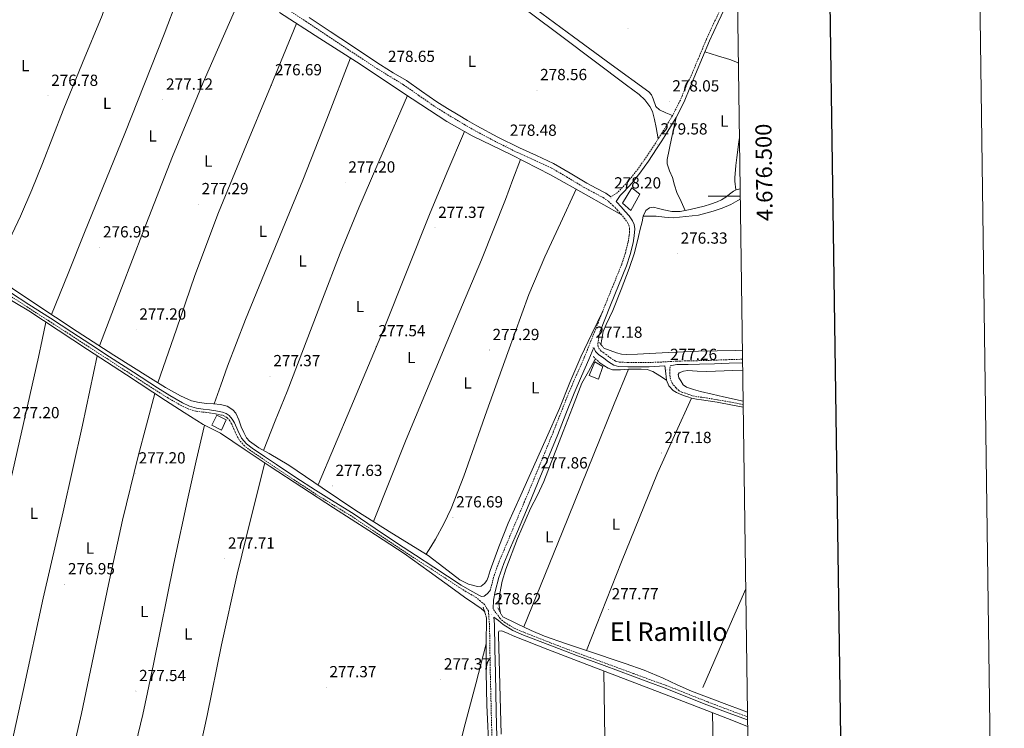
# Model space of a CAD drawing. Units: metres. Extents: x 593653 to 598148, y 4675459 to 4678489.
# Drawn here: x 597536 to 598148, y 4676169 to 4676610 of the extents above; entities that cross this region are included whole.
import ezdxf
from ezdxf.enums import TextEntityAlignment as Align

# ---------------------------------------------------------------- set-up
doc = ezdxf.new("R2010")
doc.units = ezdxf.units.M
doc.header["$MEASUREMENT"] = 0
doc.linetypes.add('TRAZOS', pattern=[0.75, 0.5, -0.25])
doc.linetypes.add('TRAZOSX2', pattern=[1.5, 1, -0.5])
for name, color, linetype, lineweight in [('Carátula', 7, 'Continuous', 5), ('Level 13', 5, 'Continuous', 0), ('Level 15', 1, 'Continuous', 0), ('Level 21', 19, 'Continuous', 0), ('Level 36', 19, 'Continuous', 40), ('Level 37', 92, 'Continuous', 0), ('Level 41', 19, 'Continuous', 0), ('Level 45', 19, 'Continuous', 0), ('Level 52', 1, 'Continuous', 13), ('Level 61', 19, 'Continuous', 0), ('Level 63', 7, 'Continuous', 0), ('Level 7', 1, 'Continuous', 0)]:
    doc.layers.add(name, color=color, linetype=linetype, lineweight=lineweight)
doc.styles.add('Arial', font='ARIAL.TTF', dxfattribs={"height": 0.2})

# ---------------------------------------------------------------- blocks, each defined once
blk = doc.blocks.new('5PATER')
at = {"layer": 'Carátula', "linetype": 'Continuous', "lineweight": 5}
h = blk.add_hatch(color=250, dxfattribs=at)
edge = h.paths.add_edge_path()
edge.add_ellipse((0, 0), major_axis=(-1.33, -1.34), ratio=0.999422, start_angle=0, end_angle=360)

msp = doc.modelspace()

# ---------------------------------------------------------------- linework, layer by layer
at = {"layer": 'Level 13', "color": 5, "linetype": 'Continuous', "lineweight": 0, "ltscale": 0.5}
for points in [[(597983.51, 4676504.5, 276.9), (597982.78, 4676504.43, 276.9), (597981, 4676503.95, 276.9), (597979.32, 4676503.12, 276.9), (597976.94, 4676501.23, 276.9), (597974.59, 4676499.34, 276.9), (597971.92, 4676497.81, 276.9), (597969.15, 4676496.49, 276.9), (597965.16, 4676494.93, 276.92), (597961.08, 4676493.71, 276.94), (597956.73, 4676492.72, 276.95), (597952.38, 4676491.73, 276.97), (597949.29, 4676491.08, 277.05), (597946.21, 4676490.44, 277.13), (597941.14, 4676490.54, 277.14), (597936.04, 4676491.55, 277.11), (597932.85, 4676492.34, 277.18), (597929.68, 4676493.08, 277.22), (597927.13, 4676492.75, 277.21), (597924.91, 4676491.07, 277.18), (597923.29, 4676487.63, 277.13), (597922.55, 4676484.1, 277.09), (597921.48, 4676479.45, 277.07), (597920.37, 4676474.81, 277.06), (597917.79, 4676464.82, 276.93), (597914.65, 4676455.01, 276.83), (597909.54, 4676441.93, 276.82), (597904.42, 4676428.85, 276.8), (597900.25, 4676420.16, 276.84), (597898.43, 4676415.75, 276.84), (597897.52, 4676411.15, 276.77), (597896.99, 4676407.82, 276.71)], [(597824.79, 4676241.44, 277.65), (597822.59, 4676243.51, 277.49), (597818.71, 4676246.27, 277.22), (597812.32, 4676250.67, 277.11), (597805.95, 4676255.08, 277.04), (597790.38, 4676266.54, 276.91), (597774.66, 4676277.78, 276.86), (597752.81, 4676291.98, 276.93), (597730.94, 4676306.14, 277), (597711.24, 4676319, 277.06), (597691.54, 4676331.87, 277.13), (597676.05, 4676342.22, 277.37), (597660.56, 4676352.55, 277.72), (597655.23, 4676355.31, 277.83), (597649.88, 4676358.01, 277.94), (597638.12, 4676365.43, 277.57), (597626.43, 4676372.96, 277.04), (597602.16, 4676388.77, 276.84), (597577.92, 4676404.62, 276.77), (597559.67, 4676416.61, 276.82), (597541.43, 4676428.6, 276.86), (597524.2, 4676439.09, 276.79)], [(597834.66, 4676240.67, 277.72), (597833.82, 4676245.27, 277.76), (597833.56, 4676247.86, 277.81), (597834.16, 4676252.94, 277.78), (597835.73, 4676260.61, 277.81), (597837.97, 4676268.1, 277.83), (597845.27, 4676287.12, 277.52), (597853.36, 4676305.75, 277.2), (597857.58, 4676314.12, 277.56), (597861.57, 4676322.58, 277.92), (597867.61, 4676338.06, 277.89), (597873.59, 4676353.56, 277.76), (597879.36, 4676368.6, 277.6), (597885.13, 4676383.64, 277.36), (597889.23, 4676390.93, 277.18), (597893.33, 4676398.21, 276.98), (597893.91, 4676398.68, 276.96)]]:
    msp.add_polyline3d(points, dxfattribs=at)
at = {"layer": 'Level 15', "linetype": 'Continuous', "lineweight": 13}
for points in [[(597921.23, 4676501.15, 284.44), (597915.53, 4676491.14, 284.26), (597910.5, 4676495.57, 284.98), (597916.21, 4676505.13, 285.16), (597921.23, 4676501.15, 284.44)], [(597898.17, 4676393.96, 280.11), (597895.59, 4676386.26, 280.02), (597889.7, 4676388.41, 280.2), (597893.16, 4676397.03, 280.2), (597898.17, 4676393.96, 280.11)], [(597658.32, 4676363.85, 281.11), (597664.23, 4676360.79, 281.47), (597661.18, 4676354.43, 281.29), (597655.27, 4676357.49, 281.2), (597658.32, 4676363.85, 281.11)]]:
    msp.add_polyline3d(points, dxfattribs=at)
at = {"layer": 'Level 21', "color": 19, "linetype": 'TRAZOSX2', "lineweight": 0}
for points in [[(597981.6, 4676641.25, 278.04), (597980.64, 4676639.22, 278.02), (597976.93, 4676629.77, 277.97), (597973.25, 4676620.47, 277.93), (597967.89, 4676609.07, 277.9), (597962.57, 4676597.54, 277.9), (597958.2, 4676587.13, 277.91), (597953.85, 4676576.77, 277.93), (597949.92, 4676568.28, 278.2), (597946.38, 4676559.75, 278.47), (597941.49, 4676550.06, 278.75), (597935.8, 4676540.69, 279.01), (597932.67, 4676535.69, 279.18), (597929.47, 4676530.73, 279.24), (597924.42, 4676523.19, 278.93), (597919.2, 4676515.82, 278.51), (597914.56, 4676509.92, 278.16), (597909.46, 4676504.41, 277.97), (597907.17, 4676502.16, 278), (597903.25, 4676499.51, 277.72)], [(597828.21, 4676254.76, 277.92), (597830.6, 4676263.85, 278.13), (597833.7, 4676272.57, 278.34), (597837.97, 4676282.66, 278.12), (597842.2, 4676292.67, 277.9), (597849.43, 4676309.81, 278.01), (597856.65, 4676326.96, 278.08), (597861.99, 4676339.96, 278.03), (597867.25, 4676353.01, 277.95), (597872.34, 4676365.81, 277.83), (597877.45, 4676378.68, 277.72), (597882.1, 4676389.24, 277.69), (597886.71, 4676399.7, 277.63), (597893.4, 4676416.49, 277.41), (597900.07, 4676433.35, 277.18), (597905.06, 4676445.62, 277.02), (597910.01, 4676457.76, 276.86), (597912.21, 4676464.58, 276.9), (597913.93, 4676471.6, 277.04), (597914.66, 4676475.69, 277.14), (597914.84, 4676479.59, 277.22), (597914.57, 4676481.4, 277.25), (597913.81, 4676483.15, 277.27), (597911.96, 4676485.81, 277.38), (597909.79, 4676488.44, 277.49), (597907.29, 4676491.3, 277.54), (597904.71, 4676494, 277.59), (597901.67, 4676496.78, 277.71), (597898.39, 4676499.1, 277.81), (597892.67, 4676502.2, 277.9), (597886.69, 4676505.38, 277.99), (597876.34, 4676511.64, 278.15), (597866.08, 4676517.61, 278.31), (597855.71, 4676522.39, 278.39), (597845.08, 4676527.13, 278.4), (597831.59, 4676533.89, 278.33), (597818.31, 4676540.99, 278.31), (597812.43, 4676544.39, 278.35), (597806.62, 4676547.85, 278.4), (597799.96, 4676551.88, 278.44), (597793.3, 4676556.04, 278.49), (597783.77, 4676562.69, 278.51), (597774.4, 4676569.25, 278.49), (597766.39, 4676574.12, 278.31), (597758.27, 4676579.11, 278.17), (597749.23, 4676585.07, 278.24), (597740.23, 4676591.01, 278.31), (597727.13, 4676599.71, 278.4), (597714.04, 4676608.39, 278.49), (597702.2, 4676616.21, 278.54)], [(597829.51, 4676155.55, 277.65), (597828.87, 4676179.43, 277.71), (597828.28, 4676203.32, 277.79), (597828.02, 4676218.43, 277.88), (597827.8, 4676233.42, 277.97), (597827.41, 4676238.15, 277.97), (597827.06, 4676242.02, 277.97), (597824.78, 4676245.97, 277.65), (597822.13, 4676248.14, 277.54), (597819.53, 4676250.39, 277.47), (597814.65, 4676253.22, 277.09), (597809.2, 4676256.54, 277.11), (597800.64, 4676262.17, 277.26), (597792.1, 4676267.77, 277.38), (597780.82, 4676275.13, 277.41), (597769.54, 4676282.51, 277.38), (597755.75, 4676291.75, 277.26), (597742, 4676300.98, 277.16), (597730.3, 4676308.2, 277.13), (597718.56, 4676315.47, 277.11), (597706.45, 4676323.5, 276.98), (597694.38, 4676331.55, 276.98), (597686.85, 4676336.6, 277.24), (597679.28, 4676341.71, 277.56), (597675.54, 4676344.67, 277.7), (597672.19, 4676348.36, 277.83), (597669.68, 4676353.37, 277.9), (597667.64, 4676358.19, 277.83), (597666.37, 4676360.28, 277.67), (597664.82, 4676362.1, 277.52), (597663.2, 4676363.21, 277.5), (597661.28, 4676363.87, 277.52), (597657.49, 4676364.64, 277.59), (597653.6, 4676365.28, 277.65), (597649.57, 4676365.74, 277.72), (597645.35, 4676366.29, 277.79), (597640.63, 4676367.63, 277.79), (597636.24, 4676369.71, 277.7), (597628.22, 4676374.38, 277.34), (597620.41, 4676379.23, 277.07), (597605.47, 4676388.9, 277.02), (597590.56, 4676398.59, 276.98), (597578.95, 4676406.18, 276.95), (597567.33, 4676413.76, 276.93), (597553.9, 4676422.44, 277.07), (597540.46, 4676431.12, 277.25), (597529.18, 4676438.49, 277.3)], [(597984.98, 4676398.58, 276.75), (597976.73, 4676398.33, 276.78), (597967.48, 4676397.98, 276.81), (597958.23, 4676397.69, 276.74), (597951.18, 4676397.55, 276.62), (597944.12, 4676397.41, 276.49), (597939.28, 4676397.1, 276.71), (597934.44, 4676396.8, 276.94), (597926.9, 4676396.58, 277.04), (597919.35, 4676396.55, 276.98), (597913.83, 4676396.53, 277.05), (597908.3, 4676396.83, 277.12), (597906.13, 4676397.4, 277.08), (597903.18, 4676399.2, 276.93), (597900.34, 4676401.43, 276.8), (597897.22, 4676403.66, 276.91), (597895.97, 4676404.95, 276.97), (597895.3, 4676406.53, 276.94), (597895.05, 4676408.1, 276.85), (597896.31, 4676415.33, 277.41)], [(597985.37, 4676370.38, 276.31), (597979.16, 4676371.63, 276.33), (597969.41, 4676373.36, 276.35), (597959.64, 4676374.96, 276.36), (597956.67, 4676375.27, 276.35), (597953.78, 4676375.85, 276.36), (597951.61, 4676376.69, 276.39), (597949.67, 4676377.44, 276.57), (597947.74, 4676377.98, 276.75), (597945.56, 4676378.98, 276.83), (597943.65, 4676380.84, 276.84), (597941.42, 4676383.33, 277), (597940.19, 4676386.19, 277.11), (597939.79, 4676389.9, 277.14), (597939.98, 4676394.5, 276.69)], [(597988.07, 4676176.21, 277.49), (597976.77, 4676180.38, 277.53), (597963.45, 4676185.41, 277.61), (597950.55, 4676190.54, 277.7), (597937.65, 4676195.68, 277.8), (597927.46, 4676199.28, 277.82), (597917.37, 4676203.06, 277.85), (597899.69, 4676209.57, 277.91), (597882.01, 4676216.01, 277.98), (597865.78, 4676222.17, 278), (597849.63, 4676228.54, 278.03), (597843.12, 4676231.29, 278.16), (597837.23, 4676234.91, 278.3), (597834.35, 4676237.28, 278.32), (597830.1, 4676243.25, 277.97)]]:
    msp.add_polyline3d(points, dxfattribs=at)
at = {"layer": 'Level 21', "color": 19, "linetype": 'Continuous', "lineweight": 0}
for points in [[(597975.23, 4676619.61, 277.93), (597969.84, 4676608.16, 277.9), (597964.54, 4676596.67, 277.9), (597960.19, 4676586.3, 277.91), (597955.84, 4676575.93, 277.93), (597952.26, 4676567.31, 278.2), (597948.68, 4676558.69, 278.47), (597943.71, 4676548.83, 278.75), (597937.95, 4676539.36, 279.01), (597934.8, 4676534.33, 279.18), (597931.58, 4676529.35, 279.24), (597926.51, 4676521.76, 278.93), (597921.23, 4676514.31, 278.51), (597916.48, 4676508.28, 278.16), (597911.28, 4676502.65, 277.97), (597908.95, 4676500.36, 278), (597906.41, 4676496.7, 277.6), (597906.91, 4676496.25, 277.59), (597909.6, 4676493.41, 277.54), (597912.18, 4676490.47, 277.49), (597914.47, 4676487.71, 277.38), (597916.56, 4676484.69, 277.27), (597917.62, 4676482.27, 277.25), (597917.99, 4676479.75, 277.22), (597917.78, 4676475.34, 277.14), (597917.01, 4676470.95, 277.04), (597915.23, 4676463.73, 276.9), (597912.95, 4676456.69, 276.86), (597907.97, 4676444.43, 277.02), (597902.98, 4676432.19, 277.18), (597896.31, 4676415.33, 277.41)], [(597903.25, 4676499.51, 277.72), (597900.06, 4676501.77, 277.81), (597894.15, 4676504.97, 277.9), (597888.24, 4676508.11, 277.99), (597877.94, 4676514.34, 278.15), (597867.53, 4676520.4, 278.31), (597857.01, 4676525.25, 278.39), (597846.42, 4676529.97, 278.4), (597833.04, 4676536.68, 278.33), (597819.83, 4676543.74, 278.31), (597814.01, 4676547.1, 278.35), (597808.23, 4676550.54, 278.4), (597801.6, 4676554.55, 278.44), (597795.03, 4676558.66, 278.49), (597785.56, 4676565.26, 278.51), (597776.11, 4676571.87, 278.49), (597768.02, 4676576.79, 278.31), (597759.96, 4676581.75, 278.17), (597750.95, 4676587.69, 278.24), (597741.96, 4676593.63, 278.31), (597728.87, 4676602.32, 278.4), (597715.77, 4676611.01, 278.49)], [(597828.21, 4676254.76, 277.92), (597826.41, 4676252.64, 277.86), (597824.52, 4676251.14, 277.65), (597822.86, 4676250.98, 277.49), (597821.13, 4676251.77, 277.34), (597815.6, 4676254.85, 277.09), (597810.21, 4676258.12, 277.11), (597801.67, 4676263.73, 277.26), (597793.13, 4676269.34, 277.38), (597781.85, 4676276.71, 277.41), (597770.58, 4676284.07, 277.38), (597756.79, 4676293.31, 277.26), (597743.01, 4676302.56, 277.16), (597731.29, 4676309.8, 277.13), (597719.57, 4676317.05, 277.11), (597707.49, 4676325.06, 276.98), (597695.42, 4676333.11, 276.98), (597687.9, 4676338.16, 277.24), (597680.39, 4676343.23, 277.56), (597676.83, 4676346.05, 277.7), (597673.75, 4676349.43, 277.83), (597671.39, 4676354.16, 277.9), (597669.32, 4676359.05, 277.83), (597667.9, 4676361.39, 277.67), (597666.09, 4676363.51, 277.52), (597664.05, 4676364.9, 277.5), (597661.77, 4676365.69, 277.52), (597657.83, 4676366.49, 277.59), (597653.86, 4676367.14, 277.65), (597649.8, 4676367.6, 277.72), (597645.73, 4676368.13, 277.79), (597641.3, 4676369.39, 277.79), (597637.12, 4676371.38, 277.7), (597629.19, 4676375.99, 277.34), (597621.42, 4676380.81, 277.07), (597606.49, 4676390.47, 277.02), (597591.59, 4676400.16, 276.98), (597579.97, 4676407.75, 276.95), (597568.35, 4676415.33, 276.93), (597554.92, 4676424.02, 277.07), (597541.49, 4676432.7, 277.25), (597530.21, 4676440.06, 277.3)], [(597985.39, 4676368.77, 276.31), (597978.87, 4676370.08, 276.33), (597969.15, 4676371.81, 276.35), (597959.43, 4676373.4, 276.36), (597956.43, 4676373.71, 276.35), (597953.34, 4676374.34, 276.36), (597951.05, 4676375.21, 276.39), (597949.03, 4676375.72, 276.6), (597947.3, 4676376.44, 276.74), (597943.98, 4676377.88, 276.84), (597941.86, 4676379.12, 276.84), (597939.3, 4676381.97, 277), (597937.75, 4676385.55, 277.11), (597937.32, 4676389.64, 277.14), (597936.79, 4676394.39, 276.94), (597926.94, 4676393.89, 277.04), (597919.36, 4676393.86, 276.98), (597913.76, 4676393.84, 277.05), (597907.88, 4676394.15, 277.12), (597905.06, 4676394.9, 277.08), (597901.64, 4676396.98, 276.93), (597898.73, 4676399.27, 276.8), (597895.45, 4676401.61, 276.91), (597893.68, 4676403.44, 276.97), (597892.69, 4676405.78, 276.94), (597892.55, 4676405.89, 277.53), (597889.6, 4676398.48, 277.63), (597884.97, 4676387.98, 277.69), (597880.34, 4676377.47, 277.72), (597875.25, 4676364.65, 277.83), (597870.17, 4676351.84, 277.95), (597864.9, 4676338.78, 278.03), (597859.55, 4676325.75, 278.08), (597852.33, 4676308.6, 278.01), (597845.09, 4676291.45, 277.9), (597840.86, 4676281.44, 278.12), (597836.63, 4676271.43, 278.34), (597833.6, 4676262.92, 278.13), (597831.28, 4676254.09, 277.92), (597830.33, 4676248.68, 277.95), (597830.1, 4676243.25, 277.97)], [(597985.01, 4676396.38, 276.75), (597976.81, 4676396.13, 276.78), (597967.56, 4676395.78, 276.81), (597958.29, 4676395.49, 276.74), (597951.22, 4676395.35, 276.62), (597944.17, 4676395.2, 276.49), (597939.98, 4676394.5, 276.69)], [(597988.1, 4676174.25, 277.49), (597976.13, 4676178.67, 277.53), (597962.78, 4676183.69, 277.61), (597949.87, 4676188.84, 277.7), (597936.98, 4676193.97, 277.8), (597926.89, 4676197.75, 277.82), (597916.8, 4676201.53, 277.85), (597899.13, 4676208.04, 277.91), (597881.44, 4676214.48, 277.98), (597865.19, 4676220.65, 278), (597849.01, 4676227.03, 278.03), (597842.37, 4676229.83, 278.16), (597836.29, 4676233.58, 278.3), (597833.32, 4676236.01, 278.32), (597830.55, 4676238.19, 277.97), (597830.93, 4676233.58, 277.97), (597831.16, 4676218.48, 277.88), (597831.42, 4676203.39, 277.79), (597832.01, 4676179.51, 277.71), (597832.64, 4676155.64, 277.65)]]:
    msp.add_polyline3d(points, dxfattribs=at)
at = {"layer": 'Level 21', "color": 1, "linetype": 'TRAZOS', "lineweight": 0}
for points in [[(597896.08, 4676409, 276.39), (597898.84, 4676405.44, 276.57)], [(597892.16, 4676400.37, 276.93), (597896.28, 4676396.38, 276.93)], [(597823.92, 4676244.29, 277.45), (597825.83, 4676238.01, 277.45)], [(597832.94, 4676243.98, 277.45), (597835.73, 4676238.62, 277.45)]]:
    msp.add_polyline3d(points, dxfattribs=at)
at = {"layer": 'Level 36', "color": 92, "linetype": 'Continuous', "lineweight": 0}
for points in [[(597691, 4676728.48, 278.94), (597704.69, 4676722.25, 278.44), (597714.83, 4676717.31, 277.86), (597721.75, 4676713.55, 277.55), (597733.14, 4676705.77, 277.4), (597765.47, 4676679.37, 277.95), (597799, 4676654.45, 278), (597832.53, 4676629.52, 278.04), (597872.73, 4676599.37, 278.32), (597912.83, 4676569.07, 278.58), (597920.73, 4676563.17, 278.55), (597924.36, 4676559.81, 278.52), (597927.47, 4676555.79, 278.49), (597929.01, 4676552.66, 278.42), (597930.36, 4676547.76, 278.3), (597931.28, 4676542.78, 278.49), (597931.97, 4676539.23, 278.84), (597932.67, 4676535.69, 279.18)], [(597612.15, 4676669.44, 276.75), (597609.57, 4676666.54, 276.72), (597606.98, 4676663.64, 276.69), (597602.91, 4676658.21, 276.64), (597600.07, 4676653.02, 276.62), (597596.27, 4676643.21, 276.61), (597591.96, 4676627.65, 276.64), (597587.08, 4676612.39, 276.69), (597574.92, 4676582.91, 276.82), (597562.79, 4676553.41, 276.96), (597550, 4676520.33, 277.16), (597543.48, 4676503.85, 277.21), (597536.36, 4676487.63, 277.14), (597527.67, 4676469.16, 276.96), (597518.97, 4676450.7, 276.77)], [(597555.55, 4676426.44, 276.52), (597565.87, 4676451.95, 276.83), (597576.19, 4676477.45, 277.14), (597601.18, 4676539.03, 277.54), (597625.58, 4676600.85, 277.23), (597634.17, 4676623.34, 276.99), (597642.77, 4676645.84, 276.75)], [(597675.06, 4676628.54, 276.42), (597662.51, 4676599.57, 276.78), (597649.95, 4676570.59, 277.14), (597630.79, 4676524.76, 277.43), (597612.68, 4676478.49, 277.23), (597599.07, 4676442.69, 276.93), (597585.47, 4676406.88, 276.62)], [(597941.49, 4676550.06, 278.75), (597937.43, 4676551.85, 278.67), (597933.36, 4676553.63, 278.58), (597931.17, 4676555.74, 278.56), (597929.41, 4676560.59, 278.62), (597928.42, 4676562.96, 278.65), (597926.87, 4676564.79, 278.67), (597903.37, 4676581.97, 278.71), (597879.89, 4676599.19, 278.67), (597844.52, 4676625.41, 278.33)], [(597697.38, 4676614.17, 276.42), (597722.43, 4676598.13, 276.42), (597747.48, 4676582.08, 276.42), (597774.28, 4676564.15, 276.45), (597801.24, 4676546.45, 276.51), (597817.05, 4676537.56, 276.48), (597841.53, 4676525.61, 276.39), (597865.78, 4676513.23, 276.6), (597887.78, 4676500.84, 277.05), (597909.79, 4676488.44, 277.49)], [(597621.7, 4676383.93, 277.15), (597633.19, 4676417.28, 277.05), (597644.68, 4676450.62, 276.96), (597659.48, 4676489.84, 276.89), (597675.42, 4676528.64, 276.78), (597691.64, 4676568.05, 276.6), (597707.86, 4676607.46, 276.42)], [(597741.44, 4676585.95, 276.42), (597726.61, 4676547.9, 276.42), (597711.78, 4676509.84, 276.42), (597687.96, 4676452.15, 276.86), (597676.07, 4676423.31, 277.19), (597664.97, 4676394.16, 277.41), (597660.79, 4676382.45, 277.46), (597656.61, 4676370.75, 277.5)], [(597961.65, 4676589.79, 277.91), (597969.4, 4676587.35, 277.82), (597977.15, 4676584.91, 277.74), (597980.92, 4676583.45, 277.71), (597982.41, 4676582.8, 277.7)], [(597687.31, 4676341.85, 277.31), (597694.7, 4676360.19, 277.32), (597702.09, 4676378.53, 277.32), (597724.03, 4676435.83, 277.5), (597735.01, 4676464.47, 277.52), (597746.67, 4676492.83, 277.32), (597761.71, 4676527.68, 276.89), (597776.76, 4676562.53, 276.46)], [(597943.71, 4676548.83, 278.75), (597940.9, 4676535.85, 278.62), (597938.09, 4676522.88, 278.49), (597938.11, 4676520.04, 278.47), (597939.66, 4676515.85, 278.43), (597941.43, 4676511.66, 278.4), (597942.71, 4676506.89, 278.42), (597944.29, 4676502.25, 278.22), (597946.79, 4676496.66, 277.63), (597949.29, 4676491.08, 277.05)], [(597812.3, 4676540.23, 276.49), (597801.37, 4676514.41, 276.9), (597790.46, 4676488.58, 277.32), (597776.14, 4676452.75, 277.45), (597761.87, 4676416.91, 277.23), (597741.58, 4676368.65, 277.05), (597721.29, 4676320.39, 276.88)], [(597983.06, 4676536.57, 277.48), (597982.71, 4676533.84, 277.48), (597981.43, 4676524.08, 277.48), (597980.87, 4676518.98, 277.48), (597980.44, 4676513.87, 277.48), (597980.32, 4676511.62, 277.48), (597980.28, 4676509.36, 277.48), (597980.91, 4676503.91, 276.9)], [(597755.61, 4676297.7, 276.6), (597765.82, 4676323.17, 276.78), (597776.04, 4676348.63, 276.96), (597807.15, 4676423.15, 277.6), (597822.72, 4676460.4, 277.61), (597837.63, 4676497.91, 277.05), (597842.37, 4676510.33, 276.74), (597847.12, 4676522.75, 276.44)], [(597881.66, 4676504.29, 276.92), (597871.88, 4676483.27, 276.63), (597862.09, 4676462.25, 276.33), (597852.14, 4676438.74, 276.2), (597839.15, 4676402.68, 276.47), (597826.23, 4676366.57, 276.78), (597811.85, 4676325.83, 277.17), (597803.93, 4676305.82, 277.25), (597799.34, 4676296.12, 277.16), (597794.17, 4676286.72, 276.96), (597791.34, 4676281.98, 276.82), (597788.5, 4676277.23, 276.68)], [(597983.59, 4676498.08, 275.26), (597977.69, 4676494.89, 275.27), (597972.28, 4676492.55, 275.27), (597966.75, 4676490.57, 275.27), (597962.17, 4676489.33, 275.27), (597957.59, 4676488.08, 275.27), (597949.72, 4676487.25, 275.35), (597941.84, 4676486.43, 275.43), (597936.63, 4676486.89, 275.35), (597931.45, 4676487.62, 275.7), (597927.37, 4676487.62, 276.41), (597923.29, 4676487.63, 277.13)], [(597898.14, 4676428.47, 277.25), (597891.39, 4676414.3, 276.97), (597884.64, 4676400.14, 276.69), (597877.8, 4676384.09, 276.63), (597871.19, 4676367.92, 276.69), (597863.16, 4676349.76, 276.59), (597855.1, 4676331.61, 276.51), (597847.26, 4676314.13, 276.53), (597839.44, 4676296.65, 276.6), (597833.64, 4676281.98, 276.69), (597828.2, 4676267.17, 276.78), (597826.99, 4676263.06, 276.78), (597826.16, 4676261.03, 276.78), (597824.72, 4676259, 276.78), (597822.54, 4676257.43, 276.83), (597820.25, 4676257.13, 276.87), (597814.78, 4676258.64, 276.78), (597809.36, 4676261.46, 276.69), (597799.32, 4676269.11, 276.69), (597789.74, 4676276.47, 276.69), (597767.15, 4676290.45, 276.6), (597744.66, 4676304.58, 276.6), (597723.89, 4676318.62, 276.84), (597703.19, 4676332.76, 277.14), (597690.78, 4676339.86, 277.28), (597684.55, 4676343.44, 277.34), (597678.61, 4676347.68, 277.41), (597676.88, 4676349.6, 277.45), (597675.07, 4676353.03, 277.53), (597673.51, 4676356.61, 277.59), (597672.09, 4676360.9, 277.55), (597670.22, 4676365.13, 277.5), (597668.26, 4676367.2, 277.5), (597664.67, 4676369.31, 277.5), (597660.67, 4676370.38, 277.5), (597656.38, 4676370.78, 277.5), (597652.09, 4676371.14, 277.5), (597647.31, 4676371.7, 277.33), (597642.6, 4676372.79, 277.14), (597635.87, 4676375.71, 277.11), (597626.35, 4676381.01, 277.15), (597617.14, 4676386.8, 277.14), (597594.29, 4676401.2, 276.75), (597571.6, 4676415.81, 276.42), (597544.71, 4676433.62, 276.6), (597517.84, 4676451.45, 276.78)], [(597500.34, 4676177.75, 276.93), (597506.49, 4676210.53, 276.85), (597512.64, 4676243.32, 276.78), (597520.72, 4676282.58, 276.75), (597534.31, 4676341.16, 276.84), (597547.52, 4676399.83, 276.87), (597549.78, 4676410.73, 276.85), (597552.04, 4676421.63, 276.84)], [(597984.9, 4676404.14, 275.14), (597980.66, 4676404.08, 275.14), (597969.18, 4676403.81, 275.13), (597957.69, 4676403.53, 275.11), (597938.73, 4676402.66, 275.59), (597919.77, 4676401.79, 276.06), (597913.13, 4676401.48, 276.44), (597909.84, 4676401.7, 276.63), (597906.69, 4676402.48, 276.69), (597902.76, 4676403.96, 276.63), (597898.84, 4676405.44, 276.57)], [(597583.92, 4676400.7, 276.79), (597579.4, 4676379.12, 276.56), (597574.88, 4676357.54, 276.33), (597562.78, 4676303.69, 276.63), (597550.48, 4676249.88, 277.23), (597538.14, 4676193.12, 277.23), (597525.81, 4676136.37, 277.24)], [(597896.28, 4676396.38, 276.93), (597898.86, 4676394.7, 276.99), (597901.43, 4676393.02, 277.05), (597904.3, 4676391.99, 277.07), (597909.15, 4676392.08, 277.01), (597914.06, 4676392.33, 276.96), (597921.98, 4676392.47, 276.92), (597925.83, 4676392.18, 276.92), (597929.32, 4676390.86, 276.96), (597933.54, 4676388.21, 277.04), (597937.75, 4676385.55, 277.11)], [(597914.06, 4676392.33, 276.96), (597905.35, 4676370.82, 276.96), (597896.64, 4676349.32, 276.96), (597872.86, 4676290.71, 276.87), (597849.08, 4676232.1, 276.75)], [(597985.07, 4676391.75, 274.83), (597978.9, 4676391.53, 274.84), (597962.78, 4676390.96, 274.86), (597956.9, 4676391.22, 275.55), (597951.03, 4676391.48, 276.24), (597948.27, 4676391.25, 276.12), (597945.65, 4676390.04, 275.79), (597945.03, 4676389, 275.73), (597945.49, 4676386.99, 275.66), (597946.63, 4676385.1, 275.61), (597948.21, 4676382.73, 275.63), (597950.3, 4676381.1, 275.61), (597954.62, 4676379.82, 275.34), (597958.94, 4676378.54, 275.08), (597966.1, 4676376.81, 275.08), (597973.27, 4676375.09, 275.08), (597985.34, 4676372.43, 275.09)], [(597556.58, 4676100.83, 277.18), (597565.38, 4676139.49, 277.02), (597574.18, 4676178.15, 276.87), (597591.08, 4676258.39, 277.09), (597599.71, 4676298.47, 277.28), (597609.45, 4676338.27, 277.23), (597614.64, 4676357.77, 277.11), (597619.83, 4676377.26, 276.99)], [(597953.34, 4676374.34, 276.36), (597942.66, 4676351.04, 276.85), (597932.23, 4676327.63, 277.23), (597909.85, 4676272.63, 277.36), (597888.04, 4676217.39, 277.23)], [(597650.68, 4676357.61, 277.93), (597645.59, 4676335.35, 277.53), (597640.5, 4676313.08, 277.14), (597631.58, 4676271.48, 276.67), (597618.98, 4676208.89, 276.64), (597612.29, 4676177.68, 276.76), (597604.88, 4676146.65, 276.87), (597596.02, 4676111.86, 276.95), (597587.15, 4676077.07, 277.03)], [(597622.73, 4676051.51, 276.73), (597634.3, 4676099.63, 276.89), (597645.88, 4676147.76, 277.05), (597652.4, 4676176.99, 277.16), (597661.33, 4676221.04, 277.3), (597671.03, 4676264.9, 277.32), (597679.57, 4676299.53, 277.25), (597688.12, 4676334.15, 277.18)], [(597986.97, 4676255.73, 276.99), (597977.38, 4676233.66, 276.97), (597960.37, 4676194.51, 276.94)], [(597825.83, 4676238.01, 277.45), (597825.81, 4676220.98, 277.34), (597825.79, 4676203.94, 277.23), (597826.19, 4676183.44, 277.12), (597827.67, 4676152.71, 277.02)], [(597835.73, 4676238.62, 277.45), (597844.66, 4676234.26, 276.98), (597853.59, 4676229.9, 276.51), (597861.98, 4676226.27, 276.38), (597874.98, 4676221.76, 276.86), (597888.04, 4676217.39, 277.23), (597912.05, 4676209.31, 276.69), (597923.98, 4676205.09, 276.43), (597935.65, 4676200.22, 276.51), (597944.44, 4676196.15, 276.77), (597953.24, 4676192.08, 277.03), (597976.9, 4676183.21, 277.03), (597988.04, 4676179.04, 277.03)], [(597835.11, 4676165.38, 277.09), (597833.45, 4676226.87, 277.23), (597833.41, 4676228.67, 277.14), (597833.67, 4676229.52, 277.09), (597835.19, 4676229.73, 277.05), (597838.89, 4676228.27, 277.05), (597842.46, 4676226.57, 277.05), (597863.99, 4676218.14, 276.58), (597885.55, 4676209.78, 276.42), (597913.75, 4676199.01, 276.84), (597941.94, 4676188.24, 277.26), (597960.18, 4676181.13, 277.26), (597978.42, 4676174.03, 277.26), (597988.16, 4676170.2, 277.24)], [(597772.29, 4675991.29, 277.05), (597778.34, 4676020.89, 276.82), (597784.37, 4676050.48, 276.6), (597790.79, 4676080.94, 276.68), (597801.19, 4676126.46, 277.38), (597812.61, 4676171.73, 277.68), (597819.21, 4676196.61, 277.51), (597825.81, 4676221.5, 277.35)], [(597898.89, 4676204.68, 276.62), (597899.29, 4676176.74, 276.61), (597899.7, 4676148.8, 276.6), (597901.24, 4676098.79, 276.37), (597903.12, 4676048.8, 276.06), (597903.84, 4676009.14, 276.27), (597904.85, 4675969.5, 276.24), (597905.08, 4675964.08, 276.15), (597905.3, 4675958.67, 276.07)], [(597966.36, 4676178.73, 277.26), (597966.9, 4676146.48, 277.08), (597967.44, 4676114.22, 276.9), (597968.53, 4676076.43, 276.75), (597969.81, 4676038.64, 276.68), (597970.36, 4676011.36, 276.69), (597971.03, 4675984.08, 276.68), (597972.16, 4675952.03, 276.62), (597973.3, 4675919.98, 276.55)]]:
    msp.add_polyline3d(points, dxfattribs=at)
at = {"layer": 'Level 52', "color": 1, "linetype": 'Continuous', "lineweight": 13}
for points in [[(597921.23, 4676501.15, 284.44), (597915.53, 4676491.14, 284.26), (597910.5, 4676495.57, 284.98), (597916.21, 4676505.13, 285.16), (597921.23, 4676501.15, 284.44)], [(597898.17, 4676393.96, 280.11), (597895.59, 4676386.26, 280.02), (597889.7, 4676388.41, 280.2), (597893.16, 4676397.03, 280.2), (597898.17, 4676393.96, 280.11)], [(597658.32, 4676363.85, 281.11), (597664.23, 4676360.79, 281.47), (597661.18, 4676354.43, 281.29), (597655.27, 4676357.49, 281.2), (597658.32, 4676363.85, 281.11)]]:
    msp.add_polyline3d(points, close=True, dxfattribs=at)
at = {"layer": 'Level 61', "color": 19, "linetype": 'Continuous', "lineweight": 0}
msp.add_polyline3d([(594553.36, 4675864.56, 0.01), (594522.29, 4678177.7, 0.01), (597959.56, 4678224.77, 0.01), (597991.76, 4675911.64, 0.01), (594553.36, 4675864.56, 0.01)], close=True, dxfattribs=at)
at = {"layer": 'Level 63', "linetype": 'Continuous', "lineweight": 0}
msp.add_polyline3d([(593693.13, 4675458.69, -0.24), (593652.51, 4678428.42, -0.24), (598107.07, 4678489.39, -0.24), (598147.68, 4675519.67, -0.24), (593693.13, 4675458.69, -0.24)], close=True, dxfattribs=at)
at = {"layer": 'Level 63', "linetype": 'Continuous', "lineweight": 30}
msp.add_polyline3d([(594460.8, 4678226.94, -0.24), (594495.86, 4675812.2, -0.24), (598050.45, 4675863.87, -0.24), (598015.43, 4678275.6, -0.24), (594460.8, 4678226.94, -0.24)], dxfattribs=at)
at = {"layer": 'Level 63', "linetype": 'Continuous', "lineweight": 0}
msp.add_polyline3d([(597983.57, 4676500.01, 0.01), (597963.57, 4676500.01, 0.01)], dxfattribs=at)

# ---------------------------------------------------------------- block references
at = {"layer": 'Level 7', "color": 19, "linetype": 'Continuous', "lineweight": 0, "xscale": 0.09999986985900958, "yscale": 0.09999986985900958, "rotation": 0.9266528135505596}
for p in [(597913.84, 4676604.26, 278.06), (597762.71, 4676577.27, 278.66), (597692.53, 4676568.95, 276.7), (597553.44, 4676562.38, 276.79), (597857.25, 4676565.95, 278.57), (597624.75, 4676560.02, 277.13), (597939.41, 4676558.91, 278.06), (597838.4, 4676531.35, 278.49), (597932.1, 4676532.17, 279.59), (597738.09, 4676508.48, 277.21), (597646.89, 4676495.02, 277.3), (597903.25, 4676498.58, 278.2), (597793.84, 4676480.29, 277.38), (597585.64, 4676468.14, 276.96), (597944.56, 4676464.25, 276.33), (597608.2, 4676417.04, 277.21), (597756.83, 4676406.66, 277.55), (597827.67, 4676404.29, 277.3), (597891.65, 4676405.7, 277.18), (597938.06, 4676391.91, 277.27), (597691.45, 4676388.03, 277.38), (597934.58, 4676340.24, 277.18), (597607.8, 4676327.54, 277.21), (597857.65, 4676324.45, 277.86), (597730.11, 4676319.77, 277.64), (597805.06, 4676300.21, 276.7), (597663.15, 4676274.58, 277.72), (597563.84, 4676258.59, 276.96), (597901.63, 4676243.02, 277.78), (597828.81, 4676239.92, 278.63), (597726.29, 4676194.58, 277.38), (597797.42, 4676199.41, 277.38), (597608.07, 4676192.19, 277.55)]:
    msp.add_blockref('5PATER', p, dxfattribs=at)

# ---------------------------------------------------------------- texts
at = {"layer": 'Level 37', "color": 92, "linetype": 'Continuous', "lineweight": 0, "style": 'Arial'}
for p in [(597816.88, 4676583.92, 278.25), (597539.29, 4676581.23, 276.56), (597590.15, 4676557.71, 277.22), (597973.7, 4676546.67, 277.82), (597618.42, 4676537.44, 277.42), (597653.03, 4676521.79, 277.14), (597686.98, 4676478.15, 276.75), (597711.62, 4676459.62, 277.15), (597747.23, 4676431.35, 277.36), (597779.13, 4676399.63, 277.25), (597814.15, 4676383.79, 277.45), (597856.22, 4676380.83, 276.62), (597544.69, 4676302.78, 276.71), (597906.26, 4676296.01, 277.16), (597864.93, 4676288.13, 277.2), (597579.53, 4676281.11, 276.89), (597613.28, 4676241.69, 276.81), (597640.55, 4676227.71, 277.18)]:
    msp.add_text('L', height=7, dxfattribs=at).set_placement(p, align=Align.MIDDLE_CENTER)
at = {"layer": 'Level 41', "color": 19, "linetype": 'Continuous', "lineweight": 0, "style": 'Arial'}
for s, p in [('278.65', (597764.69, 4676581.27, 278.66)), ('276.69', (597694.51, 4676572.95, 276.7)), ('278.56', (597859.23, 4676569.95, 278.57)), ('276.78', (597555.42, 4676566.38, 276.79)), ('277.12', (597626.8, 4676564.02, 277.13)), ('278.05', (597941.4, 4676562.91, 278.06)), ('278.48', (597840.38, 4676535.35, 278.49)), ('279.58', (597934.09, 4676536.17, 279.59)), ('277.20', (597740.07, 4676512.48, 277.21)), ('277.29', (597648.88, 4676499.02, 277.3)), ('278.20', (597905.24, 4676502.58, 278.2)), ('277.37', (597795.89, 4676484.29, 277.38)), ('276.95', (597587.63, 4676472.14, 276.96)), ('276.33', (597946.55, 4676468.25, 276.33)), ('277.20', (597610.19, 4676421.04, 277.21)), ('277.54', (597758.82, 4676410.66, 277.55)), ('277.29', (597829.65, 4676408.29, 277.3)), ('277.18', (597893.64, 4676409.7, 277.18)), ('277.26', (597940.04, 4676395.91, 277.27)), ('277.37', (597693.5, 4676392.03, 277.38)), ('277.20', (597531.43, 4676359.68, 277.21)), ('277.18', (597936.56, 4676344.24, 277.18)), ('277.20', (597609.78, 4676331.54, 277.21)), ('277.86', (597859.63, 4676328.45, 277.86)), ('277.63', (597732.1, 4676323.77, 277.64)), ('276.69', (597807.04, 4676304.21, 276.7)), ('277.71', (597665.23, 4676278.58, 277.72)), ('276.95', (597565.83, 4676262.59, 276.96)), ('277.77', (597903.68, 4676247.02, 277.78)), ('278.62', (597830.86, 4676243.92, 278.63)), ('277.37', (597799.47, 4676203.41, 277.38)), ('277.37', (597728.34, 4676198.58, 277.38)), ('277.54', (597610.05, 4676196.19, 277.55))]:
    msp.add_text(s, height=7, dxfattribs=at).set_placement(p, align=Align.BOTTOM_LEFT)
at = {"layer": 'Level 45', "color": 19, "linetype": 'Continuous', "lineweight": 0, "style": 'Arial'}
msp.add_text('El Ramillo', height=11.5, dxfattribs=at).set_placement((597939.14, 4676229.12, 277.22), align=Align.MIDDLE_CENTER)
at = {"layer": 'Level 63', "linetype": 'Continuous', "lineweight": 0, "style": 'Arial'}
msp.add_text('4.676.500', height=10, rotation=90.79758, dxfattribs=at).set_placement((597993.36, 4676514.72, 0.01), align=Align.TOP_CENTER)

doc.saveas('drawing.dxf')
